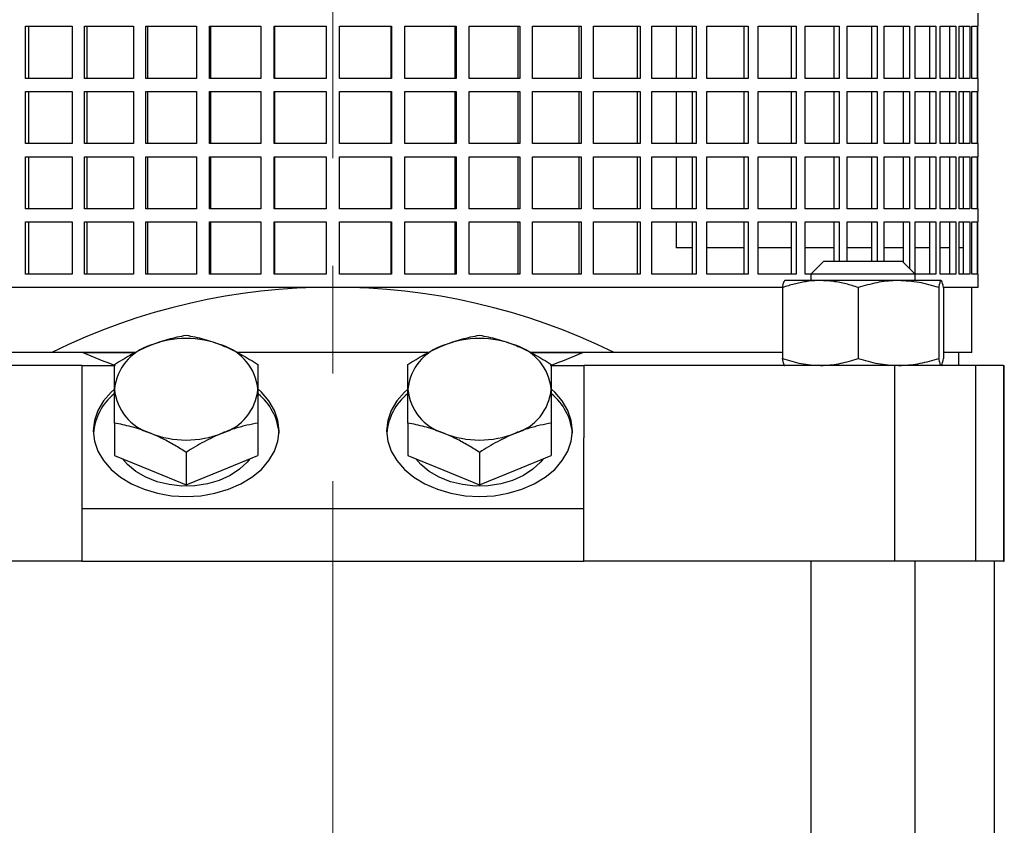
# Model space of a CAD drawing. Units: millimetres. Extents: x -4 to 213, y 0 to 297.
# Drawn here: x 153 to 176, y 173 to 192 of the extents above; entities that cross this region are included whole.
import ezdxf

# ---------------------------------------------------------------- set-up
doc = ezdxf.new("R2010")
doc.units = ezdxf.units.MM
doc.linetypes.add('CENTERX2', pattern=[20.32, 12.7, -2.54, 2.54, -2.54])
doc.layers.add('FORMAT', color=7, linetype='Continuous')

msp = doc.modelspace()

# ---------------------------------------------------------------- linework, layer by layer
at = {"color": 7, "linetype": 'Continuous', "lineweight": 25}
for p, q in [((175.622021, 191.898116), (175.622021, 192.205809)), ((153.136692, 191.898116), (154.241683, 191.898116)), ((153.136692, 190.667349), (153.136692, 191.898116)), ((153.204501, 191.898116), (153.204501, 190.667349)), ((154.241683, 191.898116), (154.241683, 190.667349)), ((154.528768, 191.898116), (155.682924, 191.898116)), ((154.528768, 190.667349), (154.528768, 191.898116)), ((154.582243, 191.898116), (154.582243, 190.667349)), ((155.682924, 191.898116), (155.682924, 190.667349)), ((155.980999, 191.898116), (157.172479, 191.898116)), ((155.980999, 190.667349), (155.980999, 191.898116)), ((156.019593, 191.898116), (156.019593, 190.667349)), ((157.172479, 191.898116), (157.172479, 190.667349)), ((157.478486, 191.898116), (158.695062, 191.898116)), ((157.478486, 190.667349), (157.478486, 191.898116)), ((157.501802, 191.898116), (157.501802, 190.667349)), ((158.695062, 191.898116), (158.695062, 190.667349)), ((159.005862, 191.898116), (160.235051, 191.898116)), ((159.005862, 190.667349), (159.005862, 191.898116)), ((159.01366, 191.898116), (159.01366, 190.667349)), ((160.235051, 191.898116), (160.235051, 190.667349)), ((160.547453, 191.898116), (161.776643, 191.898116)), ((160.547453, 190.667349), (160.547453, 191.898116)), ((161.768844, 190.667349), (161.768844, 191.898116)), ((161.776643, 191.898116), (161.776643, 190.667349)), ((162.087442, 191.898116), (163.304019, 191.898116)), ((162.087442, 190.667349), (162.087442, 191.898116)), ((163.280703, 190.667349), (163.280703, 191.898116)), ((163.304019, 191.898116), (163.304019, 190.667349)), ((163.610026, 191.898116), (164.801505, 191.898116)), ((163.610026, 190.667349), (163.610026, 191.898116)), ((164.762912, 190.667349), (164.762912, 191.898116)), ((164.801505, 191.898116), (164.801505, 190.667349)), ((165.099581, 191.898116), (166.253737, 191.898116)), ((165.099581, 190.667349), (165.099581, 191.898116)), ((166.200261, 190.667349), (166.200261, 191.898116)), ((166.253737, 191.898116), (166.253737, 190.667349)), ((166.540822, 191.898116), (167.645812, 191.898116)), ((166.540822, 190.667349), (166.540822, 191.898116)), ((167.578003, 190.667349), (167.578003, 191.898116)), ((167.645812, 191.898116), (167.645812, 190.667349)), ((167.91896, 191.898116), (168.963445, 191.898116)), ((167.91896, 190.667349), (167.91896, 191.898116)), ((168.492077, 191.898116), (168.492077, 190.667349)), ((168.881999, 190.667349), (168.881999, 191.898116)), ((168.963445, 191.898116), (168.963445, 190.667349)), ((169.219853, 191.898116), (170.193116, 191.898116)), ((169.219853, 190.667349), (169.219853, 191.898116)), ((170.098868, 190.667349), (170.098868, 191.898116)), ((170.193116, 191.898116), (170.193116, 190.667349)), ((170.430153, 191.898116), (171.322207, 191.898116)), ((170.430153, 190.667349), (170.430153, 191.898116)), ((171.216124, 190.667349), (171.216124, 191.898116)), ((171.322207, 191.898116), (171.322207, 190.667349)), ((171.537441, 191.898116), (172.339131, 191.898116)), ((171.537441, 190.667349), (171.537441, 191.898116)), ((172.222302, 190.667349), (172.222302, 191.898116)), ((172.339131, 191.898116), (172.339131, 190.667349)), ((172.530354, 191.898116), (173.233452, 191.898116)), ((172.530354, 190.667349), (172.530354, 191.898116)), ((173.107077, 190.667349), (173.107077, 191.898116)), ((173.233452, 191.898116), (173.233452, 190.667349)), ((173.398702, 191.898116), (173.995996, 191.898116)), ((173.398702, 190.667349), (173.398702, 191.898116)), ((173.861371, 190.667349), (173.861371, 191.898116)), ((173.995996, 191.898116), (173.995996, 190.667349)), ((174.133577, 191.898116), (174.618938, 191.898116)), ((174.133577, 190.667349), (174.133577, 191.898116)), ((174.477443, 190.667349), (174.477443, 191.898116)), ((174.618938, 191.898116), (174.618938, 190.667349)), ((174.727437, 191.898116), (175.095884, 191.898116)), ((174.727437, 190.667349), (174.727437, 191.898116)), ((174.948971, 190.667349), (174.948971, 191.898116)), ((175.095884, 191.898116), (175.095884, 190.667349)), ((175.174189, 191.898116), (175.42194, 191.898116)), ((175.174189, 190.667349), (175.174189, 191.898116)), ((175.271119, 190.667349), (175.271119, 191.898116)), ((175.42194, 191.898116), (175.42194, 190.667349)), ((175.469247, 191.898116), (175.593762, 191.898116)), ((175.469247, 190.667349), (175.469247, 191.898116)), ((175.593762, 191.898116), (175.593762, 190.667349)), ((175.609585, 191.898116), (175.622021, 191.898116)), ((175.609585, 190.667349), (175.609585, 191.898116)), ((154.241683, 190.667349), (153.136692, 190.667349)), ((155.682924, 190.667349), (154.528768, 190.667349)), ((157.172479, 190.667349), (155.980999, 190.667349)), ((158.695062, 190.667349), (157.478486, 190.667349)), ((160.235051, 190.667349), (159.005862, 190.667349)), ((161.776643, 190.667349), (160.547453, 190.667349)), ((163.304019, 190.667349), (162.087442, 190.667349)), ((164.801505, 190.667349), (163.610026, 190.667349)), ((166.253737, 190.667349), (165.099581, 190.667349)), ((167.645812, 190.667349), (166.540822, 190.667349)), ((168.963445, 190.667349), (167.91896, 190.667349)), ((170.193116, 190.667349), (169.219853, 190.667349)), ((171.322207, 190.667349), (170.430153, 190.667349)), ((172.339131, 190.667349), (171.537441, 190.667349)), ((173.233452, 190.667349), (172.530354, 190.667349)), ((173.995996, 190.667349), (173.398702, 190.667349)), ((174.618938, 190.667349), (174.133577, 190.667349)), ((175.095884, 190.667349), (174.727437, 190.667349)), ((175.42194, 190.667349), (175.174189, 190.667349)), ((175.593762, 190.667349), (175.469247, 190.667349)), ((175.622021, 190.667349), (175.609585, 190.667349)), ((175.622021, 190.359656), (175.622021, 190.667349)), ((153.136692, 190.359656), (154.241683, 190.359656)), ((153.136692, 189.128885), (153.136692, 190.359656)), ((153.204501, 190.359656), (153.204501, 189.128885)), ((154.241683, 190.359656), (154.241683, 189.128885)), ((154.528768, 190.359656), (155.682924, 190.359656)), ((154.528768, 189.128885), (154.528768, 190.359656)), ((154.582243, 190.359656), (154.582243, 189.128885)), ((155.682924, 190.359656), (155.682924, 189.128885)), ((155.980999, 190.359656), (157.172479, 190.359656)), ((155.980999, 189.128885), (155.980999, 190.359656)), ((156.019593, 190.359656), (156.019593, 189.128885)), ((157.172479, 190.359656), (157.172479, 189.128885)), ((157.478486, 190.359656), (158.695062, 190.359656)), ((157.478486, 189.128885), (157.478486, 190.359656)), ((157.501802, 190.359656), (157.501802, 189.128885)), ((158.695062, 190.359656), (158.695062, 189.128885)), ((159.005862, 190.359656), (160.235051, 190.359656)), ((159.005862, 189.128885), (159.005862, 190.359656)), ((159.01366, 190.359656), (159.01366, 189.128885)), ((160.235051, 190.359656), (160.235051, 189.128885)), ((160.547453, 190.359656), (161.776643, 190.359656)), ((160.547453, 189.128885), (160.547453, 190.359656)), ((161.768844, 189.128885), (161.768844, 190.359656)), ((161.776643, 190.359656), (161.776643, 189.128885)), ((162.087442, 190.359656), (163.304019, 190.359656)), ((162.087442, 189.128885), (162.087442, 190.359656)), ((163.280703, 189.128885), (163.280703, 190.359656)), ((163.304019, 190.359656), (163.304019, 189.128885)), ((163.610026, 190.359656), (164.801505, 190.359656)), ((163.610026, 189.128885), (163.610026, 190.359656)), ((164.762912, 189.128885), (164.762912, 190.359656)), ((164.801505, 190.359656), (164.801505, 189.128885)), ((165.099581, 190.359656), (166.253737, 190.359656)), ((165.099581, 189.128885), (165.099581, 190.359656)), ((166.200261, 189.128885), (166.200261, 190.359656)), ((166.253737, 190.359656), (166.253737, 189.128885)), ((166.540822, 190.359656), (167.645812, 190.359656)), ((166.540822, 189.128885), (166.540822, 190.359656)), ((167.578003, 189.128885), (167.578003, 190.359656)), ((167.645812, 190.359656), (167.645812, 189.128885)), ((167.91896, 190.359656), (168.963445, 190.359656)), ((167.91896, 189.128885), (167.91896, 190.359656)), ((168.492077, 190.359656), (168.492077, 189.128885)), ((168.881999, 189.128885), (168.881999, 190.359656)), ((168.963445, 190.359656), (168.963445, 189.128885)), ((169.219853, 190.359656), (170.193116, 190.359656)), ((169.219853, 189.128885), (169.219853, 190.359656)), ((170.098868, 189.128885), (170.098868, 190.359656)), ((170.193116, 190.359656), (170.193116, 189.128885)), ((170.430153, 190.359656), (171.322207, 190.359656)), ((170.430153, 189.128885), (170.430153, 190.359656)), ((171.216124, 189.128885), (171.216124, 190.359656)), ((171.322207, 190.359656), (171.322207, 189.128885)), ((171.537441, 190.359656), (172.339131, 190.359656)), ((171.537441, 189.128885), (171.537441, 190.359656)), ((172.222302, 189.128885), (172.222302, 190.359656)), ((172.339131, 190.359656), (172.339131, 189.128885)), ((172.530354, 190.359656), (173.233452, 190.359656)), ((172.530354, 189.128885), (172.530354, 190.359656)), ((173.107077, 189.128885), (173.107077, 190.359656)), ((173.233452, 190.359656), (173.233452, 189.128885)), ((173.398702, 190.359656), (173.995996, 190.359656)), ((173.398702, 189.128885), (173.398702, 190.359656)), ((173.861371, 189.128885), (173.861371, 190.359656)), ((173.995996, 190.359656), (173.995996, 189.128885)), ((174.133577, 190.359656), (174.618938, 190.359656)), ((174.133577, 189.128885), (174.133577, 190.359656)), ((174.477443, 189.128885), (174.477443, 190.359656)), ((174.618938, 190.359656), (174.618938, 189.128885)), ((174.727437, 190.359656), (175.095884, 190.359656)), ((174.727437, 189.128885), (174.727437, 190.359656)), ((174.948971, 189.128885), (174.948971, 190.359656)), ((175.095884, 190.359656), (175.095884, 189.128885)), ((175.174189, 190.359656), (175.42194, 190.359656)), ((175.174189, 189.128885), (175.174189, 190.359656)), ((175.271119, 189.128885), (175.271119, 190.359656)), ((175.42194, 190.359656), (175.42194, 189.128885)), ((175.469247, 190.359656), (175.593762, 190.359656)), ((175.469247, 189.128885), (175.469247, 190.359656)), ((175.593762, 190.359656), (175.593762, 189.128885)), ((175.609585, 190.359656), (175.622021, 190.359656)), ((175.609585, 189.128885), (175.609585, 190.359656)), ((154.241683, 189.128885), (153.136692, 189.128885)), ((155.682924, 189.128885), (154.528768, 189.128885)), ((157.172479, 189.128885), (155.980999, 189.128885)), ((158.695062, 189.128885), (157.478486, 189.128885)), ((160.235051, 189.128885), (159.005862, 189.128885)), ((161.776643, 189.128885), (160.547453, 189.128885)), ((163.304019, 189.128885), (162.087442, 189.128885)), ((164.801505, 189.128885), (163.610026, 189.128885)), ((166.253737, 189.128885), (165.099581, 189.128885)), ((167.645812, 189.128885), (166.540822, 189.128885)), ((168.963445, 189.128885), (167.91896, 189.128885)), ((170.193116, 189.128885), (169.219853, 189.128885)), ((171.322207, 189.128885), (170.430153, 189.128885)), ((172.339131, 189.128885), (171.537441, 189.128885)), ((173.233452, 189.128885), (172.530354, 189.128885)), ((173.995996, 189.128885), (173.398702, 189.128885)), ((174.618938, 189.128885), (174.133577, 189.128885)), ((175.095884, 189.128885), (174.727437, 189.128885)), ((175.42194, 189.128885), (175.174189, 189.128885)), ((175.593762, 189.128885), (175.469247, 189.128885)), ((175.622021, 189.128885), (175.609585, 189.128885)), ((175.622021, 188.821196), (175.622021, 189.128885)), ((153.136692, 188.821196), (154.241683, 188.821196)), ((153.136692, 187.590425), (153.136692, 188.821196)), ((153.204501, 188.821196), (153.204501, 187.590425)), ((154.241683, 188.821196), (154.241683, 187.590425)), ((154.528768, 188.821196), (155.682924, 188.821196)), ((154.528768, 187.590425), (154.528768, 188.821196)), ((154.582243, 188.821196), (154.582243, 187.590425)), ((155.682924, 188.821196), (155.682924, 187.590425)), ((155.980999, 188.821196), (157.172479, 188.821196)), ((155.980999, 187.590425), (155.980999, 188.821196)), ((156.019593, 188.821196), (156.019593, 187.590425)), ((157.172479, 188.821196), (157.172479, 187.590425)), ((157.478486, 188.821196), (158.695062, 188.821196)), ((157.478486, 187.590425), (157.478486, 188.821196)), ((157.501802, 188.821196), (157.501802, 187.590425)), ((158.695062, 188.821196), (158.695062, 187.590425)), ((159.005862, 188.821196), (160.235051, 188.821196)), ((159.005862, 187.590425), (159.005862, 188.821196)), ((159.01366, 188.821196), (159.01366, 187.590425)), ((160.235051, 188.821196), (160.235051, 187.590425)), ((160.547453, 188.821196), (161.776643, 188.821196)), ((160.547453, 187.590425), (160.547453, 188.821196)), ((161.768844, 187.590425), (161.768844, 188.821196)), ((161.776643, 188.821196), (161.776643, 187.590425)), ((162.087442, 188.821196), (163.304019, 188.821196)), ((162.087442, 187.590425), (162.087442, 188.821196)), ((163.280703, 187.590425), (163.280703, 188.821196)), ((163.304019, 188.821196), (163.304019, 187.590425)), ((163.610026, 188.821196), (164.801505, 188.821196)), ((163.610026, 187.590425), (163.610026, 188.821196)), ((164.762912, 187.590425), (164.762912, 188.821196)), ((164.801505, 188.821196), (164.801505, 187.590425)), ((165.099581, 188.821196), (166.253737, 188.821196)), ((165.099581, 187.590425), (165.099581, 188.821196)), ((166.200261, 187.590425), (166.200261, 188.821196)), ((166.253737, 188.821196), (166.253737, 187.590425)), ((166.540822, 188.821196), (167.645812, 188.821196)), ((166.540822, 187.590425), (166.540822, 188.821196)), ((167.578003, 187.590425), (167.578003, 188.821196)), ((167.645812, 188.821196), (167.645812, 187.590425)), ((167.91896, 188.821196), (168.963445, 188.821196)), ((167.91896, 187.590425), (167.91896, 188.821196)), ((168.492077, 188.821196), (168.492077, 187.590425)), ((168.881999, 187.590425), (168.881999, 188.821196)), ((168.963445, 188.821196), (168.963445, 187.590425)), ((169.219853, 188.821196), (170.193116, 188.821196)), ((169.219853, 187.590425), (169.219853, 188.821196)), ((170.098868, 187.590425), (170.098868, 188.821196)), ((170.193116, 188.821196), (170.193116, 187.590425)), ((170.430153, 188.821196), (171.322207, 188.821196)), ((170.430153, 187.590425), (170.430153, 188.821196)), ((171.216124, 187.590425), (171.216124, 188.821196)), ((171.322207, 188.821196), (171.322207, 187.590425)), ((171.537441, 188.821196), (172.339131, 188.821196)), ((171.537441, 187.590425), (171.537441, 188.821196)), ((172.222302, 187.590425), (172.222302, 188.821196)), ((172.339131, 188.821196), (172.339131, 187.590425)), ((172.530354, 188.821196), (173.233452, 188.821196)), ((172.530354, 187.590425), (172.530354, 188.821196)), ((173.107077, 187.590425), (173.107077, 188.821196)), ((173.233452, 188.821196), (173.233452, 187.590425)), ((173.398702, 188.821196), (173.995996, 188.821196)), ((173.398702, 187.590425), (173.398702, 188.821196)), ((173.861371, 187.590425), (173.861371, 188.821196)), ((173.995996, 188.821196), (173.995996, 187.590425)), ((174.133577, 188.821196), (174.618938, 188.821196)), ((174.133577, 187.590425), (174.133577, 188.821196)), ((174.477443, 187.590425), (174.477443, 188.821196)), ((174.618938, 188.821196), (174.618938, 187.590425)), ((174.727437, 188.821196), (175.095884, 188.821196)), ((174.727437, 187.590425), (174.727437, 188.821196)), ((174.948971, 187.590425), (174.948971, 188.821196)), ((175.095884, 188.821196), (175.095884, 187.590425)), ((175.174189, 188.821196), (175.42194, 188.821196)), ((175.174189, 187.590425), (175.174189, 188.821196)), ((175.271119, 187.590425), (175.271119, 188.821196)), ((175.42194, 188.821196), (175.42194, 187.590425)), ((175.469247, 188.821196), (175.593762, 188.821196)), ((175.469247, 187.590425), (175.469247, 188.821196)), ((175.593762, 188.821196), (175.593762, 187.590425)), ((175.609585, 188.821196), (175.622021, 188.821196)), ((175.609585, 187.590425), (175.609585, 188.821196)), ((154.241683, 187.590425), (153.136692, 187.590425)), ((155.682924, 187.590425), (154.528768, 187.590425)), ((157.172479, 187.590425), (155.980999, 187.590425)), ((158.695062, 187.590425), (157.478486, 187.590425)), ((160.235051, 187.590425), (159.005862, 187.590425)), ((161.776643, 187.590425), (160.547453, 187.590425)), ((163.304019, 187.590425), (162.087442, 187.590425)), ((164.801505, 187.590425), (163.610026, 187.590425)), ((166.253737, 187.590425), (165.099581, 187.590425)), ((167.645812, 187.590425), (166.540822, 187.590425)), ((168.963445, 187.590425), (167.91896, 187.590425)), ((170.193116, 187.590425), (169.219853, 187.590425)), ((171.322207, 187.590425), (170.430153, 187.590425)), ((172.339131, 187.590425), (171.537441, 187.590425)), ((173.233452, 187.590425), (172.530354, 187.590425)), ((173.995996, 187.590425), (173.398702, 187.590425)), ((174.618938, 187.590425), (174.133577, 187.590425)), ((175.095884, 187.590425), (174.727437, 187.590425)), ((175.42194, 187.590425), (175.174189, 187.590425)), ((175.593762, 187.590425), (175.469247, 187.590425)), ((175.622021, 187.590425), (175.609585, 187.590425)), ((175.622021, 187.282734), (175.622021, 187.590425)), ((153.136692, 187.282734), (154.241683, 187.282734)), ((153.136692, 186.051965), (153.136692, 187.282734)), ((153.204501, 187.282734), (153.204501, 186.051965)), ((154.241683, 187.282734), (154.241683, 186.051965)), ((154.528768, 187.282734), (155.682924, 187.282734)), ((154.528768, 186.051965), (154.528768, 187.282734)), ((154.582243, 187.282734), (154.582243, 186.051965)), ((155.682924, 187.282734), (155.682924, 186.051965)), ((155.980999, 187.282734), (157.172479, 187.282734)), ((155.980999, 186.051965), (155.980999, 187.282734)), ((156.019593, 187.282734), (156.019593, 186.051965)), ((157.172479, 187.282734), (157.172479, 186.051965)), ((157.478486, 187.282734), (158.695062, 187.282734)), ((157.478486, 186.051965), (157.478486, 187.282734)), ((157.501802, 187.282734), (157.501802, 186.051965)), ((158.695062, 187.282734), (158.695062, 186.051965)), ((159.005862, 187.282734), (160.235051, 187.282734)), ((159.005862, 186.051965), (159.005862, 187.282734)), ((159.01366, 187.282734), (159.01366, 186.051965)), ((160.235051, 187.282734), (160.235051, 186.051965)), ((160.547453, 187.282734), (161.776643, 187.282734)), ((160.547453, 186.051965), (160.547453, 187.282734)), ((161.768844, 186.051965), (161.768844, 187.282734)), ((161.776643, 187.282734), (161.776643, 186.051965)), ((162.087442, 187.282734), (163.304019, 187.282734)), ((162.087442, 186.051965), (162.087442, 187.282734)), ((163.280703, 186.051965), (163.280703, 187.282734)), ((163.304019, 187.282734), (163.304019, 186.051965)), ((163.610026, 187.282734), (164.801505, 187.282734)), ((163.610026, 186.051965), (163.610026, 187.282734)), ((164.762912, 186.051965), (164.762912, 187.282734)), ((164.801505, 187.282734), (164.801505, 186.051965)), ((165.099581, 187.282734), (166.253737, 187.282734)), ((165.099581, 186.051965), (165.099581, 187.282734)), ((166.200261, 186.051965), (166.200261, 187.282734)), ((166.253737, 187.282734), (166.253737, 186.051965)), ((166.540822, 187.282734), (167.645812, 187.282734)), ((166.540822, 186.051965), (166.540822, 187.282734)), ((167.578003, 186.051965), (167.578003, 187.282734)), ((167.645812, 187.282734), (167.645812, 186.051965)), ((167.91896, 187.282734), (168.963445, 187.282734)), ((167.91896, 186.051965), (167.91896, 187.282734)), ((168.492077, 187.282734), (168.492077, 186.667348)), ((168.881999, 186.051965), (168.881999, 187.282734)), ((168.963445, 187.282734), (168.963445, 186.051965)), ((169.219853, 187.282734), (170.193116, 187.282734)), ((169.219853, 186.051965), (169.219853, 187.282734)), ((170.098868, 186.051965), (170.098868, 187.282734)), ((170.193116, 187.282734), (170.193116, 186.051965)), ((170.430153, 187.282734), (171.322207, 187.282734)), ((170.430153, 186.051965), (170.430153, 187.282734)), ((171.216124, 186.051965), (171.216124, 187.282734)), ((171.322207, 187.282734), (171.322207, 186.051965)), ((171.537441, 187.282734), (172.339131, 187.282734)), ((171.537441, 186.051965), (171.537441, 187.282734)), ((172.222302, 186.359655), (172.222302, 187.282734)), ((172.339131, 187.282734), (172.339131, 186.359655)), ((172.530354, 187.282734), (173.233452, 187.282734)), ((172.530354, 186.359655), (172.530354, 187.282734)), ((173.107077, 186.359655), (173.107077, 187.282734)), ((173.233452, 187.282734), (173.233452, 186.359655)), ((173.398702, 187.282734), (173.995996, 187.282734)), ((173.398702, 186.359655), (173.398702, 187.282734)), ((173.861371, 186.322964), (173.861371, 187.282734)), ((173.995996, 187.282734), (173.995996, 186.18834)), ((174.133577, 187.282734), (174.618938, 187.282734)), ((174.133577, 186.051965), (174.133577, 187.282734)), ((174.477443, 186.051965), (174.477443, 187.282734)), ((174.618938, 187.282734), (174.618938, 186.051965)), ((174.727437, 187.282734), (175.095884, 187.282734)), ((174.727437, 186.051965), (174.727437, 187.282734)), ((174.948971, 186.051965), (174.948971, 187.282734)), ((175.095884, 187.282734), (175.095884, 186.051965)), ((175.174189, 187.282734), (175.42194, 187.282734)), ((175.174189, 186.051965), (175.174189, 187.282734)), ((175.271119, 186.051965), (175.271119, 187.282734)), ((175.42194, 187.282734), (175.42194, 186.051965)), ((175.469247, 187.282734), (175.593762, 187.282734)), ((175.469247, 186.051965), (175.469247, 187.282734)), ((175.593762, 187.282734), (175.593762, 186.051965)), ((175.609585, 187.282734), (175.622021, 187.282734)), ((175.609585, 186.051965), (175.609585, 187.282734)), ((168.881999, 186.667348), (168.492077, 186.667348)), ((170.098868, 186.667348), (169.219853, 186.667348)), ((171.216124, 186.667348), (170.430153, 186.667348)), ((172.222302, 186.667348), (171.537441, 186.667348)), ((173.107077, 186.667348), (172.530354, 186.667348)), ((173.861371, 186.667348), (173.398702, 186.667348)), ((174.477443, 186.667348), (174.133577, 186.667348)), ((174.948971, 186.667348), (174.727437, 186.667348)), ((175.271119, 186.667348), (175.174189, 186.667348)), ((171.978526, 186.359655), (171.670834, 186.051965)), ((171.978526, 186.359655), (173.82468, 186.359655)), ((174.132372, 186.051965), (173.82468, 186.359655)), ((154.241683, 186.051965), (153.136692, 186.051965)), ((155.682924, 186.051965), (154.528768, 186.051965)), ((157.172479, 186.051965), (155.980999, 186.051965)), ((158.695062, 186.051965), (157.478486, 186.051965)), ((160.235051, 186.051965), (159.005862, 186.051965)), ((161.776643, 186.051965), (160.547453, 186.051965)), ((163.304019, 186.051965), (162.087442, 186.051965)), ((164.801505, 186.051965), (163.610026, 186.051965)), ((166.253737, 186.051965), (165.099581, 186.051965)), ((167.645812, 186.051965), (166.540822, 186.051965)), ((168.963445, 186.051965), (167.91896, 186.051965)), ((170.193116, 186.051965), (169.219853, 186.051965)), ((171.322207, 186.051965), (170.430153, 186.051965)), ((171.670834, 186.051965), (171.537441, 186.051965)), ((171.670834, 186.051965), (171.670834, 185.898118)), ((174.132372, 186.051965), (171.670834, 186.051965)), ((174.132372, 185.898118), (174.132372, 186.051965)), ((174.618938, 186.051965), (174.133577, 186.051965)), ((175.095884, 186.051965), (174.727437, 186.051965)), ((175.42194, 186.051965), (175.174189, 186.051965)), ((175.593762, 186.051965), (175.469247, 186.051965)), ((175.622021, 186.051965), (175.609585, 186.051965)), ((175.622021, 185.744272), (175.622021, 186.051965)), ((149.96977, 185.744272), (160.391252, 185.744272)), ((160.391252, 185.744272), (171.023201, 185.744272)), ((171.002196, 185.733226), (171.002196, 184.06301)), ((171.055449, 185.898118), (171.052915, 185.896655)), ((171.896116, 185.898118), (171.057979, 185.898118)), ((173.739739, 185.898118), (171.896116, 185.898118)), ((172.790035, 185.733226), (172.790035, 184.06301)), ((174.745227, 185.898118), (173.739739, 185.898118)), ((174.689443, 185.733226), (174.689443, 184.06301)), ((174.750291, 185.896655), (174.747757, 185.898118)), ((174.785834, 185.744272), (175.622021, 185.744272)), ((174.801011, 185.733226), (174.801011, 184.06301)), ((175.468175, 184.205809), (175.468175, 185.744272)), ((153.756219, 184.205809), (150.009735, 184.205809)), ((155.735788, 184.205809), (153.756219, 184.205809)), ((154.48869, 184.205809), (155.735788, 184.205809)), ((162.658866, 184.205809), (158.130298, 184.205809)), ((167.026285, 184.205809), (165.053375, 184.205809)), ((165.053375, 184.205809), (166.293814, 184.205809)), ((171.002196, 184.205809), (167.026285, 184.205809)), ((175.468175, 184.205809), (174.801011, 184.205809)), ((175.160483, 183.898116), (175.160483, 184.205809)), ((154.468175, 183.898116), (147.126007, 183.898116)), ((154.468175, 183.898116), (155.251778, 183.898116)), ((154.468175, 183.898116), (154.468175, 182.186787)), ((165.530727, 183.898116), (166.314329, 183.898116)), ((166.314329, 183.898116), (166.314329, 182.186787)), ((173.656497, 183.898116), (166.314329, 183.898116)), ((171.052915, 183.899581), (171.055449, 183.898116)), ((173.656497, 179.282734), (173.656497, 183.898116)), ((175.56395, 183.898116), (173.656497, 183.898116)), ((175.56395, 179.282734), (175.56395, 183.898116)), ((176.215689, 183.898116), (175.56395, 183.898116)), ((176.215689, 183.898116), (176.237406, 183.898116)), ((176.237406, 179.282734), (176.237406, 183.898116)), ((155.237406, 182.537764), (155.237406, 181.774357)), ((158.622021, 182.537764), (158.622021, 181.774357)), ((162.160483, 182.537764), (162.160483, 181.774357)), ((165.545099, 182.537764), (165.545099, 181.774357)), ((154.468175, 182.186787), (154.468175, 180.513501)), ((166.314329, 180.513501), (166.314329, 182.186787)), ((155.237406, 181.774357), (156.08356, 181.428916)), ((156.929714, 181.846882), (156.929714, 181.083475)), ((157.775868, 181.428916), (158.622021, 181.774357)), ((162.160483, 181.774357), (163.006637, 181.428916)), ((163.852791, 181.846882), (163.852791, 181.083475)), ((164.698945, 181.428916), (165.545099, 181.774357)), ((156.08356, 181.428916), (156.929714, 181.083475)), ((156.929714, 181.083475), (157.775868, 181.428916)), ((163.006637, 181.428916), (163.852791, 181.083475)), ((163.852791, 181.083475), (164.698945, 181.428916)), ((166.314329, 180.513501), (154.468175, 180.513501)), ((154.468175, 180.513501), (154.468175, 179.282734)), ((166.314329, 179.282734), (166.314329, 180.513501)), ((154.468175, 179.282734), (147.126007, 179.282734)), ((154.468175, 179.282734), (166.314329, 179.282734)), ((173.656497, 179.282734), (166.314329, 179.282734)), ((171.670834, 179.282734), (171.670834, 160.489538)), ((175.56395, 179.282734), (173.656497, 179.282734)), ((174.132372, 156.946019), (174.132372, 179.282734)), ((176.215689, 179.282734), (175.56395, 179.282734)), ((176.006636, 158.181194), (176.006636, 179.282734)), ((176.215689, 179.282734), (176.237406, 179.282734))]:
    msp.add_line(p, q, dxfattribs=at)
at = {"color": 1, "linetype": 'Continuous', "lineweight": 18}
msp.add_line((176.215689, 179.282734), (176.215689, 183.898116), dxfattribs=at)
at = {"color": 7, "linetype": 'Continuous', "lineweight": 25, "flags": 128}
for points in [[(155.234926, 183.33979), (155.1561, 183.267637), (154.976353, 183.060229), (154.844705, 182.835489), (154.764397, 182.598957), (154.737406, 182.356454), (154.764397, 182.11395), (154.844705, 181.877416), (154.976353, 181.652679), (155.1561, 181.445271), (155.379518, 181.260299), (155.641108, 181.102319), (155.934427, 180.975219), (156.252254, 180.88213), (156.586761, 180.825343), (156.929714, 180.806258)], [(156.929714, 180.806258), (157.272666, 180.825343), (157.607174, 180.88213), (157.925001, 180.975219), (158.21832, 181.102319), (158.479909, 181.260299), (158.703328, 181.445271), (158.883074, 181.652679), (159.014722, 181.877416), (159.09503, 182.11395), (159.122022, 182.356454), (159.09503, 182.598957), (159.014722, 182.835489), (158.883074, 183.060229), (158.703328, 183.267637), (158.624932, 183.339421)], [(162.150295, 183.333112), (162.079177, 183.267637), (161.89943, 183.060229), (161.767782, 182.835489), (161.687474, 182.598957), (161.660483, 182.356454), (161.687474, 182.11395), (161.767782, 181.877416), (161.89943, 181.652679), (162.079177, 181.445271), (162.302595, 181.260299), (162.564185, 181.102319), (162.857504, 180.975219), (163.17533, 180.88213), (163.509838, 180.825343), (163.852791, 180.806258)], [(163.852791, 180.806258), (164.195743, 180.825343), (164.530251, 180.88213), (164.848078, 180.975219), (165.141397, 181.102319), (165.402986, 181.260299), (165.626405, 181.445271), (165.806151, 181.652679), (165.937799, 181.877416), (166.018107, 182.11395), (166.045098, 182.356454), (166.018107, 182.598957), (165.937799, 182.835489), (165.806151, 183.060229), (165.626405, 183.267637), (165.556525, 183.33203)], [(158.432043, 181.6968), (158.369326, 181.618612), (158.187343, 181.446958), (157.964939, 181.301039), (157.709262, 181.185546), (157.42853, 181.10419), (157.131766, 181.059585), (156.828507, 181.053168), (156.528501, 181.085142), (156.24139, 181.15448), (155.976403, 181.258956), (155.742056, 181.39521), (155.545881, 181.558861), (155.427385, 181.6968)], [(165.35512, 181.6968), (165.292403, 181.618612), (165.11042, 181.446958), (164.888016, 181.301039), (164.632339, 181.185546), (164.351607, 181.10419), (164.054843, 181.059585), (163.751584, 181.053168), (163.451578, 181.085142), (163.164467, 181.15448), (162.89948, 181.258956), (162.665133, 181.39521), (162.468958, 181.558861), (162.350462, 181.6968)]]:
    msp.add_lwpolyline(points, dxfattribs=at)
at = {"color": 7, "linetype": 'Continuous', "lineweight": 25}
for centre, radius, start, end in [((160.391252, 170.667348), 15.076923, 63.8910943, 116.1089057), ((156.929714, 182.232624), 2.30049, 68.4190938, 111.5809062), ((163.852791, 182.232624), 2.30049, 68.4190938, 111.5809062), ((156.433371, 183.222626), 1.201281, 106.9296889, 174.6072948), ((157.426058, 183.222626), 1.201281, 5.3926811, 73.0703447), ((163.356447, 183.222626), 1.201281, 106.9296553, 174.6073189), ((164.349134, 183.222626), 1.201281, 5.3927052, 73.0703111), ((160.391252, 197.744271), 14.769231, 246.4435357, 249.6358652), ((160.391252, 197.744271), 14.769231, 290.3641348, 293.5564643), ((156.065987, 182.1896), 1.331987, 129.0289373, 175.1567377), ((156.433372, 183.448424), 1.201283, 185.3927531, 253.0702631), ((157.426056, 183.448423), 1.201282, 286.9297033, 354.607271), ((157.77549, 182.180022), 1.350706, 5.1838055, 50.5657532), ((162.98906, 182.189602), 1.331982, 129.0288483, 175.1568266), ((163.356448, 183.448423), 1.201282, 185.392729, 253.0702967), ((164.349133, 183.448424), 1.201283, 286.9297369, 354.6072469), ((164.698568, 182.180022), 1.350705, 5.1838061, 50.5657943), ((156.929714, 184.438435), 2.3005, 248.4191948, 291.5808052), ((163.852791, 184.438435), 2.3005, 248.4191948, 291.5808052)]:
    msp.add_arc(centre, radius, start, end, dxfattribs=at)
for points, knots in [([(171.896116, 185.898118), (171.874923, 185.897929), (171.761016, 185.896916), (171.600574, 185.881934), (171.417145, 185.849433), (171.231829, 185.807265), (171.09477, 185.763074), (171.002196, 185.733226)], [0, 0, 0, 0, 0.0700679565, 0.3765938471, 0.5308258481, 0.6831048305, 1, 1, 1, 1]), ([(171.002196, 185.733226), (171.00652, 185.755754), (171.01774, 185.814202), (171.036345, 185.882111), (171.050738, 185.89276), (171.057979, 185.898118)], [0, 0, 0, 0, 0.2375770671, 0.6163953148, 1, 1, 1, 1]), ([(172.790035, 185.733226), (172.693671, 185.764244), (172.548929, 185.810834), (172.352576, 185.853948), (172.151778, 185.888375), (171.999059, 185.894195), (171.896116, 185.898118)], [0, 0, 0, 0, 0.3298116935, 0.4953837378, 0.659853146, 1, 1, 1, 1]), ([(173.739739, 185.898118), (173.717225, 185.897921), (173.54675, 185.896428), (173.225331, 185.860417), (172.936017, 185.775881), (172.790035, 185.733226)], [0, 0, 0, 0, 0.0700983326, 0.530788921, 1, 1, 1, 1]), ([(174.689443, 185.733226), (174.535207, 185.779313), (174.223907, 185.872332), (173.902103, 185.889471), (173.739739, 185.898118)], [0, 0, 0, 0, 0.495457662, 1, 1, 1, 1]), ([(174.745227, 185.898118), (174.738081, 185.892893), (174.723687, 185.88237), (174.705081, 185.814684), (174.693767, 185.755754), (174.689443, 185.733226)], [0, 0, 0, 0, 0.378517807, 0.762423344, 1, 1, 1, 1]), ([(174.801011, 185.733226), (174.787274, 185.799135), (174.768884, 185.88737), (174.750004, 185.895948), (174.745227, 185.898118)], [0, 0, 0, 0, 0.746962406, 1, 1, 1, 1]), ([(156.08356, 184.371847), (156.225343, 184.424344), (156.512057, 184.530503), (156.789479, 184.583579), (156.929714, 184.610408)], [0, 0, 0, 0, 0.494510529, 1, 1, 1, 1]), ([(156.929714, 184.610408), (157.067133, 184.584179), (157.34449, 184.531241), (157.631207, 184.425299), (157.775868, 184.371847)], [0, 0, 0, 0, 0.495458605, 1, 1, 1, 1]), ([(163.006637, 184.371847), (163.14842, 184.424344), (163.435134, 184.530503), (163.712557, 184.583579), (163.852791, 184.610408)], [0, 0, 0, 0, 0.494510529, 1, 1, 1, 1]), ([(163.852791, 184.610408), (163.99021, 184.584179), (164.267567, 184.531241), (164.554284, 184.425299), (164.698945, 184.371847)], [0, 0, 0, 0, 0.495458358, 1, 1, 1, 1]), ([(155.237406, 183.919526), (155.36636, 183.999611), (155.626284, 184.161032), (155.912746, 184.301143), (156.06576, 184.364479), (156.08356, 184.371847)], [0, 0, 0, 0, 0.465261097, 0.937795259, 1, 1, 1, 1]), ([(157.775868, 184.371847), (157.795928, 184.363537), (157.881773, 184.327974), (158.03364, 184.257956), (158.230894, 184.155299), (158.427556, 184.042488), (158.557128, 183.960559), (158.622021, 183.919526)], [0, 0, 0, 0, 0.0700616225, 0.2998176054, 0.5308345251, 0.765026702, 1, 1, 1, 1]), ([(162.160483, 183.919526), (162.289437, 183.999611), (162.549361, 184.161032), (162.835823, 184.301143), (162.988837, 184.364479), (163.006637, 184.371847)], [0, 0, 0, 0, 0.4652610381, 0.9377950164, 1, 1, 1, 1]), ([(164.698945, 184.371847), (164.719005, 184.363537), (164.80485, 184.327974), (164.956717, 184.257956), (165.153971, 184.155299), (165.350633, 184.042488), (165.480205, 183.960559), (165.545099, 183.919526)], [0, 0, 0, 0, 0.070061381, 0.299817393, 0.530834342, 0.765026793, 1, 1, 1, 1]), ([(171.002196, 184.06301), (171.074353, 184.03944), (171.218908, 183.99222), (171.440761, 183.940401), (171.666836, 183.904894), (171.819526, 183.90038), (171.896116, 183.898116)], [0, 0, 0, 0, 0.247268499, 0.495363133, 0.746873512, 1, 1, 1, 1]), ([(171.052918, 183.901197), (171.05104, 183.902003), (171.045581, 183.904345), (171.036542, 183.922415), (171.025836, 183.953555), (171.016546, 183.990973), (171.008671, 184.028187), (171.004355, 184.0514), (171.002196, 184.06301)], [0, 0, 0, 0, 0.109274127, 0.317555622, 0.528053321, 0.739161595, 0.869535981, 1, 1, 1, 1]), ([(171.896116, 183.898116), (171.917307, 183.898313), (172.077769, 183.899806), (172.380309, 183.93582), (172.652628, 184.020355), (172.790035, 184.06301)], [0, 0, 0, 0, 0.070098508, 0.530789321, 1, 1, 1, 1]), ([(172.790035, 184.06301), (172.866695, 184.03944), (173.020271, 183.992221), (173.255969, 183.940401), (173.496152, 183.904894), (173.65837, 183.90038), (173.739739, 183.898116)], [0, 0, 0, 0, 0.247269189, 0.495363488, 0.746873871, 1, 1, 1, 1]), ([(173.739739, 183.898116), (173.762255, 183.898303), (173.858607, 183.899103), (174.02906, 183.911469), (174.250452, 183.945613), (174.47118, 183.995789), (174.616608, 184.040578), (174.689443, 184.06301)], [0, 0, 0, 0, 0.0700648387, 0.2998200267, 0.5308368048, 0.7650281543, 1, 1, 1, 1]), ([(174.689443, 184.06301), (174.693767, 184.040482), (174.704988, 183.982031), (174.723591, 183.914127), (174.737985, 183.903476), (174.745227, 183.898116)], [0, 0, 0, 0, 0.237577575, 0.616395258, 1, 1, 1, 1]), ([(174.750275, 183.902215), (174.753364, 183.903938), (174.770546, 183.91352), (174.787283, 183.995647), (174.801011, 184.06301)], [0, 0, 0, 0, 0.1797787, 1, 1, 1, 1]), ([(155.237406, 183.335524), (155.237406, 183.351782), (155.237406, 183.421357), (155.237406, 183.537338), (155.237406, 183.676268), (155.237406, 183.804315), (155.237406, 183.88108), (155.237406, 183.919526)], [0, 0, 0, 0, 0.070061706, 0.299817199, 0.530834942, 0.765026903, 1, 1, 1, 1]), ([(158.622021, 183.919526), (158.622021, 183.837196), (158.622021, 183.671028), (158.622021, 183.448034), (158.622021, 183.335524)], [0, 0, 0, 0, 0.495457736, 1, 1, 1, 1]), ([(162.160483, 183.335524), (162.160483, 183.351782), (162.160483, 183.421357), (162.160483, 183.537338), (162.160483, 183.676268), (162.160483, 183.804315), (162.160483, 183.88108), (162.160483, 183.919526)], [0, 0, 0, 0, 0.070061706, 0.299817199, 0.530834942, 0.765026903, 1, 1, 1, 1]), ([(165.545099, 183.919526), (165.545099, 183.837196), (165.545099, 183.671028), (165.545099, 183.448034), (165.545099, 183.335524)], [0, 0, 0, 0, 0.495457736, 1, 1, 1, 1]), ([(155.237406, 182.537764), (155.237406, 182.679839), (155.237406, 182.966594), (155.237406, 183.211805), (155.237406, 183.335524)], [0, 0, 0, 0, 0.495458174, 1, 1, 1, 1]), ([(158.622021, 183.335524), (158.622021, 183.319019), (158.622021, 183.194037), (158.622021, 182.936871), (158.622021, 182.67161), (158.622021, 182.537764)], [0, 0, 0, 0, 0.070097014, 0.53078699, 1, 1, 1, 1]), ([(162.160483, 182.537764), (162.160483, 182.679839), (162.160483, 182.966594), (162.160483, 183.211805), (162.160483, 183.335524)], [0, 0, 0, 0, 0.495458174, 1, 1, 1, 1]), ([(165.545099, 183.335524), (165.545099, 183.319019), (165.545099, 183.194037), (165.545099, 182.936871), (165.545099, 182.67161), (165.545099, 182.537764)], [0, 0, 0, 0, 0.070097014, 0.53078699, 1, 1, 1, 1]), ([(156.08356, 182.299201), (156.063502, 182.307263), (155.911616, 182.368307), (155.625239, 182.46187), (155.367471, 182.512312), (155.237406, 182.537764)], [0, 0, 0, 0, 0.070096604, 0.530787127, 1, 1, 1, 1]), ([(158.622021, 182.537764), (158.536372, 182.521733), (158.407748, 182.497659), (158.233412, 182.453868), (158.05557, 182.40302), (157.902533, 182.350225), (157.793669, 182.306372), (157.775868, 182.299201)], [0, 0, 0, 0, 0.309784775, 0.465215727, 0.619747938, 0.937823089, 1, 1, 1, 1]), ([(163.006637, 182.299201), (162.986579, 182.307263), (162.834693, 182.368307), (162.548316, 182.46187), (162.290548, 182.512312), (162.160483, 182.537764)], [0, 0, 0, 0, 0.070096846, 0.53078731, 1, 1, 1, 1]), ([(165.545099, 182.537764), (165.459449, 182.521733), (165.330825, 182.497659), (165.156489, 182.453868), (164.978647, 182.40302), (164.82561, 182.350225), (164.716746, 182.306372), (164.698945, 182.299201)], [0, 0, 0, 0, 0.309785179, 0.465215783, 0.619748014, 0.937823332, 1, 1, 1, 1]), ([(156.929714, 181.846882), (156.838498, 181.904225), (156.701491, 181.990356), (156.51563, 182.094179), (156.325561, 182.194089), (156.181002, 182.256877), (156.08356, 182.299201)], [0, 0, 0, 0, 0.329811584, 0.495383038, 0.659853376, 1, 1, 1, 1]), ([(157.775868, 182.299201), (157.634084, 182.235933), (157.347371, 182.107993), (157.069948, 181.934554), (156.929714, 181.846882)], [0, 0, 0, 0, 0.49451029, 1, 1, 1, 1]), ([(163.852791, 181.846882), (163.761575, 181.904225), (163.624568, 181.990356), (163.438707, 182.094179), (163.248638, 182.194089), (163.10408, 182.256877), (163.006637, 182.299201)], [0, 0, 0, 0, 0.329811828, 0.495383284, 0.659853374, 1, 1, 1, 1]), ([(164.698945, 182.299201), (164.557162, 182.235933), (164.270448, 182.107993), (163.993025, 181.934554), (163.852791, 181.846882)], [0, 0, 0, 0, 0.49451029, 1, 1, 1, 1])]:
    msp.add_open_spline(points, degree=3, knots=knots, dxfattribs=at)
at = {"layer": 'FORMAT', "linetype": 'CENTERX2', "lineweight": 18}
msp.add_line((160.391252, 282.767335), (160.391252, 132.792762), dxfattribs=at)

doc.saveas('drawing.dxf')
